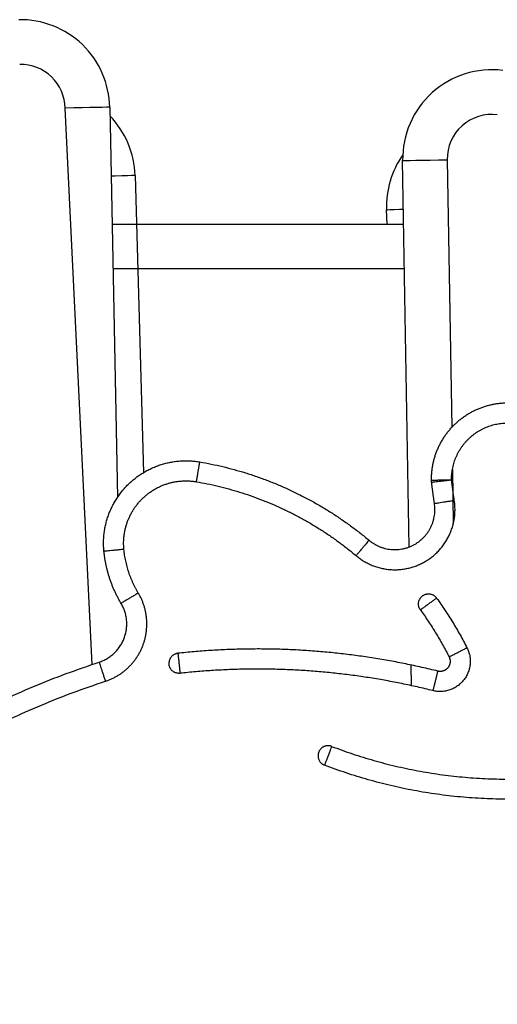
# Model space of a CAD drawing. Units: millimetres. Extents: x 2034.5 to 2045.6, y 2332.2 to 2344.2.
# Drawn here: x 2040.6 to 2040.7, y 2340.3 to 2340.6 of the extents above; entities that cross this region are included whole.
import ezdxf

# ---------------------------------------------------------------- set-up
doc = ezdxf.new("R2010")
doc.units = ezdxf.units.MM
doc.layers.add('Make2D$Visible$Curves', color=8, linetype='Continuous')
doc.layers.add('Make2D$Visible$Tangents', color=7, linetype='Continuous')

# ---------------------------------------------------------------- blocks, each defined once
blk = doc.blocks.new('S221B-')
at = {"color": 8, "linetype": 'Continuous', "lineweight": 25}
for p, q in [((2040.574946777673, 2328.133513599165), (2040.568892177382, 2328.258119572721)), ((2040.654556032458, 2328.246545423589), (2040.655553116622, 2328.186600869219)), ((2040.644960757533, 2328.222132851205), (2040.579601582328, 2328.222132851205)), ((2040.655709834057, 2328.177179039896), (2040.655911683339, 2328.165043890568))]:
    blk.add_line(p, q, dxfattribs=at)
at = {"color": 7, "linetype": 'Continuous', "lineweight": 25}
for p, q in [((2040.578890260497, 2328.258316148839), (2040.580608579093, 2328.17090994416)), ((2040.645997162093, 2328.159821137177), (2040.644557412902, 2328.24637912663)), ((2040.58456784133, 2328.243017007432), (2040.586474479789, 2328.176503369039)), ((2040.641061958113, 2328.232132901273), (2040.640939172545, 2328.23535089644)), ((2040.579405006209, 2328.232132901273), (2040.644794400969, 2328.232132901273)), ((2040.646513613435, 2328.128771986331), (2040.646436786728, 2328.133390822227))]:
    blk.add_line(p, q, dxfattribs=at)
at = {"color": 7, "linetype": 'Continuous', "lineweight": 25, "flags": 128}
for points in [[(2040.578890260497, 2328.258316148839), (2040.578698154727, 2328.258312393747), (2040.578129228392, 2328.258301188073), (2040.577205296794, 2328.258283008657), (2040.575961884299, 2328.258258570752), (2040.574446853438, 2328.25822876843), (2040.57271831874, 2328.258194793782), (2040.570842739382, 2328.258157958112), (2040.568892177382, 2328.258119572721)], [(2040.644557412902, 2328.24637912663), (2040.644749578276, 2328.246382345281), (2040.645318504611, 2328.246391822419), (2040.646242495814, 2328.246407140813), (2040.647485967913, 2328.246427823625), (2040.649001117984, 2328.24645303639), (2040.650729771891, 2328.246481825433), (2040.652605410853, 2328.246512998662), (2040.654556032458, 2328.246545423589)]]:
    blk.add_lwpolyline(points, dxfattribs=at)
at = {"color": 8, "linetype": 'Continuous', "lineweight": 25, "flags": 128}
for points in [[(2040.58456784133, 2328.243017007432), (2040.584375795165, 2328.243011523805), (2040.583806928435, 2328.242995192132), (2040.582883235255, 2328.24296872767), (2040.581640120784, 2328.242933084092), (2040.580125387946, 2328.242889632306), (2040.579194065371, 2328.24286298903)], [(2040.640939172545, 2328.23535089644), (2040.641131159106, 2328.235358227811), (2040.641699787417, 2328.235379923902), (2040.642623242179, 2328.235415150247), (2040.643865939418, 2328.235462595544), (2040.644738432208, 2328.235495854936)]]:
    blk.add_lwpolyline(points, dxfattribs=at)
at = {"color": 7, "linetype": 'Continuous', "lineweight": 25}
for centre, radius, start, end in [((2040.558897991742, 2328.25792312111), 0.01999613638521917, 1.126228571048223, 91.12622857104849), ((2040.558897991742, 2328.25792312111), 0.009996136385219076, 1.126228571048223, 91.12622857104849), ((2040.664551939971, 2328.246711713255), 0.01999727091576056, 82.9506785952517, 180.9529317146817), ((2040.564578936984, 2328.2424440168), 0.01999711927396239, 1.64195375993761, 44.14485667377844), ((2040.664551939971, 2328.246711713255), 0.009997270915760567, 82.9506785952517, 180.9529317146817), ((2040.660924003997, 2328.236113478521), 0.01999938840973218, 144.8281878005705, 182.1852564803972)]:
    blk.add_arc(centre, radius, start, end, dxfattribs=at)
at = {"layer": 'Make2D$Visible$Curves', "lineweight": -3}
for points, weights, knots in [([(2040.65102299634, 2328.174730690108), (2040.650908188857, 2328.181898331718), (2040.655938739945, 2328.18700536831), (2040.660969291034, 2328.192112404901), (2040.668137848968, 2328.192105760371), (2040.675306406903, 2328.192099115842), (2040.680327481941, 2328.186982762407), (2040.685348556978, 2328.181866408972), (2040.685220462343, 2328.174698992508)], [1, 0.9222502981798366, 1, 0.9222502981798366, 1, 0.9222502981798366, 1, 0.9222502981798366, 1], [0.2007589119079221, 0.2007589119079221, 0.2007589119079221, 11.31595154987716, 11.31595154987716, 22.43114418784641, 22.43114418784641, 33.54633682581566, 33.54633682581566, 44.6615294637849, 44.6615294637849, 44.6615294637849]), ([(2040.577595610012, 2328.158844353276), (2040.576695747668, 2328.167943119952), (2040.58338434433, 2328.174176897454), (2040.590072940991, 2328.180410674956), (2040.59908592769, 2328.178873346744)], [1, 0.8962391646555974, 1, 0.8962391646555974, 1], [0, 0, 0, 14.27128801764914, 14.27128801764914, 28.54257603529828, 28.54257603529828, 28.54257603529828]), ([(2040.637013327349, 2328.161333039642), (2040.641784803865, 2328.157335163148), (2040.647209048635, 2328.160389270758), (2040.652633293403, 2328.163443378368), (2040.651689362735, 2328.169596345092)], [1, 0.8224409764705499, 1, 0.8224409764705499, 1], [0, 0, 0, 18.15321941883327, 18.15321941883327, 36.30643883766654, 36.30643883766654, 36.30643883766654]), ([(2040.576511345107, 2328.134033051602), (2040.580625099955, 2328.135379867311), (2040.582141068295, 2328.139434337869), (2040.583657036635, 2328.143488808425), (2040.581436039818, 2328.147204190593)], [1, 0.9011863297326168, 1, 0.9011863297326168, 1], [0, 0, 0, 13.44892301107382, 13.44892301107382, 26.89784602214764, 26.89784602214764, 26.89784602214764])]:
    blk.add_rational_spline(points, weights, degree=2, knots=knots, dxfattribs=at)
for points, weights in [([(2040.59908592769, 2328.178873346744), (2040.620422479935, 2328.175234011107), (2040.637013327349, 2328.161333039642)], [1, 0.9652929249179591, 1]), ([(2040.651053690405, 2328.174273171887), (2040.651026672999, 2328.174501148053), (2040.65102299634, 2328.174730690108)], [1, 0.9987012214461867, 1]), ([(2040.651689362735, 2328.169596345092), (2040.651331460643, 2328.171929312745), (2040.651053690405, 2328.174273171887)], [1, 0.9998465978403583, 0.9999866965960783]), ([(2040.581436039818, 2328.147204190593), (2040.578213700476, 2328.152594663033), (2040.577595610012, 2328.158844353276)], [1, 0.9758745464787475, 1]), ([(2040.648532600657, 2328.145716858151), (2040.647209964467, 2328.147537059654), (2040.649030165971, 2328.148859695843)], [1, 0.7071067811865476, 1]), ([(2040.652173003662, 2328.148362130529), (2040.650850367473, 2328.150182332032), (2040.649030165971, 2328.148859695843)], [1, 0.707106781186596, 1]), ([(2040.594170156227, 2328.136009017329), (2040.591933273244, 2328.135766417829), (2040.592175872743, 2328.133529534846)], [1, 0.7071067811865067, 1]), ([(2040.476337867381, 2328.059994872475), (2040.514153040147, 2328.113617361359), (2040.576511345107, 2328.134033051602)], [1, 0.9492060746702224, 1]), ([(2040.594655355226, 2328.131535251362), (2040.592418472243, 2328.131292651862), (2040.592175872743, 2328.133529534846)], [1, 0.7071067811865538, 1]), ([(2040.628641667894, 2328.115168380299), (2040.626541471159, 2328.115975643375), (2040.625734208082, 2328.11387544664)], [1, 0.7071067811865476, 1]), ([(2040.625734208082, 2328.11387544664), (2040.624926945007, 2328.111775249905), (2040.627027141741, 2328.110967986829)], [1, 0.7071067811865476, 1])]:
    blk.add_rational_spline(points, weights, degree=2, dxfattribs=at)
for points, knots in [([(2040.652173003662, 2328.148362130529), (2040.65281135892, 2328.147483632789), (2040.654053786278, 2328.145700600499), (2040.655810231759, 2328.142953984884), (2040.657456446716, 2328.14013991922), (2040.658478605852, 2328.13822213367), (2040.658970315782, 2328.137253855755)], [0, 0, 0, 0, 3.520829619486836, 7.044425518214489, 10.56802141694209, 14.08885103642898, 14.08885103642898, 14.08885103642898, 14.08885103642898]), ([(2040.648532600657, 2328.145716858151), (2040.649136030557, 2328.144886424317), (2040.650310482883, 2328.143200944352), (2040.651970830643, 2328.140604600126), (2040.653526978753, 2328.137944496142), (2040.654493214055, 2328.136131635466), (2040.654958021811, 2328.135216333463)], [0, 0, 0, 0, 3.520829619486836, 7.044425518214489, 10.56802141694209, 14.08885103642898, 14.08885103642898, 14.08885103642898, 14.08885103642898]), ([(2040.652406139601, 2328.132014759209), (2040.651225327484, 2328.132309980049), (2040.648855004129, 2328.132875005559), (2040.645279049716, 2328.133644743016), (2040.641681766052, 2328.134336553102), (2040.638065769956, 2328.134949606421), (2040.634433383484, 2328.135483233427), (2040.630787555973, 2328.135936787502), (2040.627130821061, 2328.136309811588), (2040.623465807001, 2328.13660194468), (2040.619795292964, 2328.136812939366), (2040.616121678059, 2328.136942679171), (2040.612448170694, 2328.136991141593), (2040.608777116058, 2328.136958457103), (2040.605111035711, 2328.136844839984), (2040.601453108716, 2328.136650659229), (2040.597805594016, 2328.136376371999), (2040.59538018759, 2328.136140251331), (2040.594170156227, 2328.136009017329)], [0, 0, 0, 0, 4.002518382492898, 8.011856529476978, 12.02705871229728, 16.04716071040614, 20.07119117903353, 24.0981730426319, 28.12712490915459, 32.15706250008177, 36.18700009100906, 40.21595195753169, 44.24293382113022, 48.26696428975745, 52.28706628786626, 56.3022684706867, 60.31160661767072, 64.31412500016354, 64.31412500016354, 64.31412500016354, 64.31412500016354]), ([(2040.658970315782, 2328.137253855755), (2040.659039848255, 2328.137116933216), (2040.659170720914, 2328.136835854924), (2040.659338938249, 2328.136398125085), (2040.659478232069, 2328.135942797342), (2040.659586268806, 2328.135472646538), (2040.659661057694, 2328.134990871474), (2040.659701050755, 2328.134501125078), (2040.659705238218, 2328.134007107405), (2040.659673142167, 2328.133512762029), (2040.659604888469, 2328.133022161334), (2040.65950115335, 2328.132539113335), (2040.659363204211, 2328.132067475853), (2040.659192798194, 2328.131610708544), (2040.658992169864, 2328.131172016672), (2040.658763907492, 2328.130754131634), (2040.658510876483, 2328.130359331883), (2040.658234367438, 2328.12998704094), (2040.65793314171, 2328.129634507383), (2040.657604700154, 2328.129299794384), (2040.657248246008, 2328.128984095201), (2040.656865332925, 2328.128690681764), (2040.656458045688, 2328.128422693605), (2040.656029065168, 2328.128183054913), (2040.655581338706, 2328.12797422003), (2040.655118255866, 2328.127798260401), (2040.654643573997, 2328.127656751618), (2040.654161038352, 2328.127550658821), (2040.653674684731, 2328.12748042999), (2040.653188390363, 2328.127445902171), (2040.652705997555, 2328.127446372906), (2040.652231070233, 2328.127480619633), (2040.651766853203, 2328.127546985737), (2040.651463671782, 2328.127611879939), (2040.651314669153, 2328.127649132993)], [0, 0, 0, 0, 0.3412729384310209, 0.6886373850880136, 1.041398820406821, 1.398787479812156, 1.759966209119632, 2.124040643967764, 2.490071471696431, 2.857088398214728, 3.224105324732939, 3.590136152461699, 3.954210587309751, 4.315389316617305, 4.672777976022584, 5.025539411341548, 5.372903857998565, 5.714176796429561, 6.055449734860529, 6.40281418151746, 6.755575616836441, 7.112964276241772, 7.474143005549299, 7.838217440397353, 8.204248268126024, 8.571265194644361, 8.938282121162594, 9.304312948891354, 9.668387383739494, 10.02956611304703, 10.38695477245227, 10.73971620777113, 11.08708065442825, 11.42835359285926, 11.42835359285926, 11.42835359285926, 11.42835359285926]), ([(2040.654958021811, 2328.135216333463), (2040.654981199302, 2328.135170692617), (2040.655024823521, 2328.135076999853), (2040.655080895966, 2328.134931089906), (2040.65512732724, 2328.134779313992), (2040.655163339485, 2328.134622597057), (2040.655188269114, 2328.13446200537), (2040.655201600135, 2328.134298756571), (2040.655202995956, 2328.134134084013), (2040.655192297273, 2328.133969302221), (2040.65516954604, 2328.133805768656), (2040.655134967667, 2328.133644752656), (2040.65508898462, 2328.133487540163), (2040.655032182615, 2328.133335284393), (2040.654965306505, 2328.133189053769), (2040.654889219048, 2328.133049758756), (2040.654804875378, 2328.132918158839), (2040.654712705696, 2328.132794061858), (2040.65461229712, 2328.132676550673), (2040.654502816602, 2328.132564979673), (2040.654383998553, 2328.132459746612), (2040.654256360859, 2328.132361942133), (2040.654120598446, 2328.132272612747), (2040.65397760494, 2328.132192733182), (2040.653828362785, 2328.132123121555), (2040.653674001839, 2328.132064468346), (2040.653515774549, 2328.132017298751), (2040.653354929334, 2328.131981934485), (2040.65319281146, 2328.131958524875), (2040.653030713338, 2328.131947015602), (2040.652869915735, 2328.131947172513), (2040.652711606628, 2328.131958588089), (2040.652556867618, 2328.131980710124), (2040.652455807144, 2328.132002341525), (2040.652406139601, 2328.132014759209)], [0, 0, 0, 0, 0.3412729384310209, 0.6886373850880136, 1.041398820406821, 1.398787479812156, 1.759966209119632, 2.124040643967764, 2.490071471696431, 2.857088398214728, 3.224105324732939, 3.590136152461699, 3.954210587309751, 4.315389316617305, 4.672777976022584, 5.025539411341548, 5.372903857998565, 5.714176796429561, 6.055449734860529, 6.40281418151746, 6.755575616836441, 7.112964276241772, 7.474143005549299, 7.838217440397353, 8.204248268126024, 8.571265194644361, 8.938282121162594, 9.304312948891354, 9.668387383739494, 10.02956611304703, 10.38695477245227, 10.73971620777113, 11.08708065442825, 11.42835359285926, 11.42835359285926, 11.42835359285926, 11.42835359285926]), ([(2040.651314669153, 2328.127649132993), (2040.650165826109, 2328.127936361082), (2040.647859676418, 2328.128486089204), (2040.644380536684, 2328.129234986942), (2040.640880645164, 2328.129908067098), (2040.637362547827, 2328.130504522735), (2040.633828503865, 2328.131023702429), (2040.630281382765, 2328.131464977071), (2040.626723649566, 2328.131827901977), (2040.62315786137, 2328.132112125915), (2040.619586722101, 2328.132317408173), (2040.616012565916, 2328.132443635428), (2040.61243851436, 2328.132490785788), (2040.608866849128, 2328.132458986191), (2040.605300023512, 2328.132348445121), (2040.601741130506, 2328.132159521576), (2040.598192367894, 2328.131892660344), (2040.59583262644, 2328.131662932361), (2040.594655355226, 2328.131535251362)], [0, 0, 0, 0, 4.002518382492898, 8.011856529476978, 12.02705871229728, 16.04716071040614, 20.07119117903353, 24.0981730426319, 28.12712490915459, 32.15706250008177, 36.18700009100906, 40.21595195753169, 44.24293382113022, 48.26696428975745, 52.28706628786626, 56.3022684706867, 60.31160661767072, 64.31412500016354, 64.31412500016354, 64.31412500016354, 64.31412500016354]), ([(2040.628641667894, 2328.115168380299), (2040.63018338843, 2328.114575780852), (2040.633304646469, 2328.113456027309), (2040.638073825436, 2328.11198461494), (2040.642935888634, 2328.110723675485), (2040.647876096329, 2328.109681107102), (2040.652880994499, 2328.108863162413), (2040.657089220598, 2328.108373515559), (2040.660473736543, 2328.108098290717), (2040.663019767244, 2328.107950527497), (2040.665569713513, 2328.107861776637), (2040.668122143354, 2328.107832174506), (2040.670674032262, 2328.107861772434), (2040.67322432637, 2328.107950530132), (2040.675770170948, 2328.108098286845), (2040.679154627852, 2328.108373497963), (2040.683363126651, 2328.10886318053), (2040.688367748892, 2328.109681080219), (2040.693308147031, 2328.110723683123), (2040.698170078745, 2328.111984591867), (2040.702939239089, 2328.113455988045), (2040.706060645767, 2328.114575794559), (2040.707602327893, 2328.115168380299)], [0, 0, 0, 0, 5.617929091890711, 11.27722792637256, 16.9724744755295, 22.69802809944651, 28.44806057524784, 34.21658996838368, 37.10588850440643, 39.99751688280689, 42.89070057794751, 45.78466255901573, 48.67862454008394, 51.57180823522445, 54.46343661362491, 57.35273514964778, 63.12126454278339, 68.87129701858483, 74.59685064250199, 80.29209719165871, 85.9513960261409, 91.56932511803151, 91.56932511803151, 91.56932511803151, 91.56932511803151]), ([(2040.709216854046, 2328.110967986829), (2040.707612125686, 2328.110351167625), (2040.704363070816, 2328.109185567246), (2040.699398878312, 2328.107653999139), (2040.694338120602, 2328.106341526232), (2040.689195687627, 2328.105256286662), (2040.683986404141, 2328.10440493942), (2040.679605801122, 2328.103895231558), (2040.676082938734, 2328.103608765832), (2040.673432983257, 2328.103454966691), (2040.670778396289, 2328.103362579296), (2040.668122149303, 2328.103331770977), (2040.665465339262, 2328.103362583672), (2040.662811114357, 2328.103454963949), (2040.660160965146, 2328.103608769863), (2040.656638041302, 2328.103895249872), (2040.652257722136, 2328.104404920562), (2040.647048151437, 2328.105256314645), (2040.641905916694, 2328.106341518282), (2040.636845022124, 2328.107654023155), (2040.631880810234, 2328.109185608115), (2040.628631910082, 2328.110351153357), (2040.627027141741, 2328.110967986829)], [-91.56932511803151, -91.56932511803151, -91.56932511803151, -91.56932511803151, -85.9513960261409, -80.29209719165871, -74.59685064250199, -68.87129701858483, -63.12126454278339, -57.35273514964778, -54.46343661362491, -51.57180823522445, -48.67862454008394, -45.78466255901573, -42.89070057794751, -39.99751688280689, -37.10588850440643, -34.21658996838368, -28.44806057524784, -22.69802809944651, -16.9724744755295, -11.27722792637256, -5.617929091890711, 0, 0, 0, 0])]:
    blk.add_open_spline(points, degree=3, knots=knots, dxfattribs=at)
at = {"layer": 'Make2D$Visible$Tangents', "lineweight": -3}
for points, weights, knots in [([(2040.655522418933, 2328.17480276274), (2040.655437823226, 2328.180084313603), (2040.659144637193, 2328.183847485957), (2040.66285145116, 2328.187610658311), (2040.668133677205, 2328.187605762538), (2040.67341590325, 2328.187600866765), (2040.677115735146, 2328.183830829644), (2040.680815567041, 2328.180060792522), (2040.680721181194, 2328.174779407546)], [1, 0.9222503291395506, 1, 0.9222503291395506, 1, 0.9222503291395506, 1, 0.9222503291395506, 1], [0.2007630563413798, 0.2007630563413798, 0.2007630563413798, 11.31595332635913, 11.31595332635913, 22.43114359637689, 22.43114359637689, 33.54633386639465, 33.54633386639465, 44.6615241364124, 44.6615241364124, 44.6615241364124]), ([(2040.582073762705, 2328.159287239782), (2040.581393095953, 2328.166169656859), (2040.586452431303, 2328.1708849615), (2040.591511766654, 2328.175600266141), (2040.598329298718, 2328.174437412502)], [1, 0.8962391646556872, 1, 0.8962391646556872, 1], [0, 0, 0, 14.27128801764914, 14.27128801764914, 28.54257603529828, 28.54257603529828, 28.54257603529828]), ([(2040.634123273014, 2328.157883751899), (2040.641280487788, 2328.151886937158), (2040.649416854942, 2328.156468098573), (2040.657553222095, 2328.161049259988), (2040.656137326093, 2328.170278710073)], [1, 0.8224409764703857, 1, 0.8224409764703857, 1], [0, 0, 0, 18.15321941883327, 18.15321941883327, 36.30643883766654, 36.30643883766654, 36.30643883766654]), ([(2040.577911486567, 2328.129756416957), (2040.58408211884, 2328.13177664052), (2040.58635607135, 2328.137858346356), (2040.58863002386, 2328.143940052192), (2040.585298528635, 2328.149513125443)], [1, 0.9011863297325932, 1, 0.9011863297325932, 1], [0, 0, 0, 13.44892301107382, 13.44892301107382, 26.89784602214764, 26.89784602214764, 26.89784602214764]), ([(2040.652173003662, 2328.148362130529), (2040.652173003662, 2328.148362130529), (2040.65035280216, 2328.14703949434), (2040.648532600657, 2328.145716858151), (2040.648532600657, 2328.145716858151)], [1, 0.7071067811865476, 1, 0.7071067811865476, 1], [3.141592653589793, 3.141592653589793, 3.141592653589793, 4.71238898038469, 4.71238898038469, 6.283185307179586, 6.283185307179586, 6.283185307179586]), ([(2040.654958021811, 2328.135216333463), (2040.65495802181, 2328.135216333463), (2040.656964168797, 2328.136235094609), (2040.658970315782, 2328.137253855755), (2040.658970315782, 2328.137253855755)], [1, 0.7071067811865476, 1, 0.7071067811865476, 1], [0, 0, 0, 3.926990816987241, 3.926990816987241, 7.853981633974483, 7.853981633974483, 7.853981633974483]), ([(2040.594170156227, 2328.136009017329), (2040.594170156228, 2328.136009017329), (2040.594412755727, 2328.133772134345), (2040.594655355226, 2328.131535251362), (2040.594655355226, 2328.131535251362)], [1, 0.7071067811865476, 1, 0.7071067811865476, 1], [3.141592653589793, 3.141592653589793, 3.141592653589793, 4.71238898038469, 4.71238898038469, 6.283185307179586, 6.283185307179586, 6.283185307179586]), ([(2040.652406139601, 2328.132014759209), (2040.652406139601, 2328.132014759209), (2040.651860404377, 2328.129831946101), (2040.651314669153, 2328.127649132993), (2040.651314669153, 2328.127649132993)], [1, 0.7071067811865476, 1, 0.7071067811865476, 1], [0, 0, 0, 3.926990816987241, 3.926990816987241, 7.853981633974483, 7.853981633974483, 7.853981633974483]), ([(2040.628641667894, 2328.115168380299), (2040.628641667894, 2328.115168380299), (2040.627834404817, 2328.113068183563), (2040.627027141741, 2328.110967986829), (2040.627027141741, 2328.110967986829)], [1, 0.7071067811865476, 1, 0.7071067811865476, 1], [0, 0, 0, 1.570796326794897, 1.570796326794897, 3.141592653589793, 3.141592653589793, 3.141592653589793])]:
    blk.add_rational_spline(points, weights, degree=2, knots=knots, dxfattribs=at)
for points, weights in [([(2040.598329298718, 2328.174437412502), (2040.59908592769, 2328.178873346744), (2040.59908592769, 2328.178873346744)], [1, 0.7071067811865361, 1]), ([(2040.598329298718, 2328.174437412502), (2040.618465664762, 2328.171002790371), (2040.634123273014, 2328.157883751899)], [1, 0.9652929249179634, 1]), ([(2040.655522418933, 2328.17480276274), (2040.651053690332, 2328.174273173312), (2040.651053690405, 2328.174273171887)], [0.9999999939717615, 0.7071067842006807, 1]), ([(2040.656137326093, 2328.170278710073), (2040.655791115368, 2328.172535468553), (2040.655522418933, 2328.17480276274)], [1, 0.999853248467567, 1]), ([(2040.651689362735, 2328.169596345092), (2040.651689362735, 2328.169596345092), (2040.656137326093, 2328.170278710073)], [1, 0.7071067811955303, 1]), ([(2040.637013327349, 2328.161333039642), (2040.637013327349, 2328.161333039642), (2040.634123273014, 2328.157883751899)], [1, 0.7071067811865361, 1]), ([(2040.582073762705, 2328.159287239782), (2040.577595610012, 2328.158844353276), (2040.577595610012, 2328.158844353276)], [1, 0.7071067811865211, 1]), ([(2040.585298528635, 2328.149513125443), (2040.58259276635, 2328.154039444825), (2040.582073762705, 2328.159287239782)], [1, 0.9758745464783933, 1]), ([(2040.585298528635, 2328.149513125443), (2040.581436039818, 2328.147204190593), (2040.581436039818, 2328.147204190593)], [1, 0.707106781183397, 1]), ([(2040.576511345107, 2328.134033051602), (2040.576511345107, 2328.134033051602), (2040.577911486567, 2328.129756416957)], [1, 0.7071067811865344, 1]), ([(2040.480015385458, 2328.057401446017), (2040.516970855714, 2328.109804863695), (2040.577911486567, 2328.129756416957)], [1, 0.9492060746702276, 1])]:
    blk.add_rational_spline(points, weights, degree=2, dxfattribs=at)
blk.add_open_spline([(2040.655522418933, 2328.17480276274), (2040.655389853417, 2328.174800639344), (2040.655254847871, 2328.174798476863), (2040.654981403783, 2328.174794096912), (2040.65484296607, 2328.174791879454), (2040.654564414394, 2328.174787417684), (2040.654424302199, 2328.174785173401), (2040.654214397607, 2328.174781811197), (2040.654144475307, 2328.174780691197), (2040.654004995647, 2328.174778457041), (2040.653935438387, 2328.174777342887), (2040.653796972087, 2328.17477512496), (2040.653728063158, 2328.174774021189), (2040.653591183598, 2328.174771828675), (2040.653523213089, 2328.174770739934), (2040.653388503754, 2328.174768582179), (2040.653321765056, 2328.174767513167), (2040.653189812278, 2328.174765399562), (2040.65312459833, 2328.174764354971), (2040.652995983604, 2328.174762294831), (2040.652932582959, 2328.174761279282), (2040.652807875017, 2328.174759281716), (2040.652746567848, 2328.174758299699), (2040.652626314695, 2328.174756373484), (2040.652567368832, 2328.174755429287), (2040.652452089986, 2328.174753582745), (2040.652395757114, 2328.174752680401), (2040.652285936253, 2328.174750921279), (2040.652232448363, 2328.174750064502), (2040.652128526611, 2328.174748399867), (2040.652078092831, 2328.174747592008), (2040.651980462863, 2328.174746028147), (2040.651933266739, 2328.174745272147), (2040.651842267881, 2328.174743814497), (2040.651798465192, 2328.174743112849), (2040.651714379637, 2328.174741765931), (2040.651674096796, 2328.174741120661), (2040.651597147023, 2328.174739888037), (2040.651560480093, 2328.174739300684), (2040.651490827518, 2328.17473818494), (2040.651457841856, 2328.174737656549), (2040.651395586726, 2328.174736659293), (2040.651366317223, 2328.174736190425), (2040.651311499679, 2328.174735312297), (2040.651285951585, 2328.174734903036), (2040.651238553814, 2328.174734143753), (2040.65121670407, 2328.174733793729), (2040.651156628104, 2328.174732831324), (2040.651123885884, 2328.174732306783), (2040.651072339218, 2328.174731480945), (2040.6510535319, 2328.174731179602), (2040.651028861941, 2328.174730784257), (2040.651022996342, 2328.174730690207), (2040.65102299634, 2328.174730690108)], degree=3, knots=[0, 0, 0, 0, 0.4908738521237027, 0.4908738521237027, 0.9817477042474053, 0.9817477042474053, 1.472621556371108, 1.472621556371108, 1.718058482432959, 1.718058482432959, 1.963495408494811, 1.963495408494811, 2.208932334556662, 2.208932334556662, 2.454369260618513, 2.454369260618513, 2.699806186680365, 2.699806186680365, 2.945243112742216, 2.945243112742216, 3.190680038804067, 3.190680038804067, 3.436116964865919, 3.436116964865919, 3.68155389092777, 3.68155389092777, 3.926990816989621, 3.926990816989621, 4.172427743051473, 4.172427743051473, 4.417864669113324, 4.417864669113324, 4.663301595175176, 4.663301595175176, 4.908738521237026, 4.908738521237026, 5.154175447298877, 5.154175447298877, 5.399612373360729, 5.399612373360729, 5.645049299422581, 5.645049299422581, 5.890486225484432, 5.890486225484432, 6.135923151546283, 6.135923151546283, 6.381360077608134, 6.381360077608134, 6.872233929731837, 6.872233929731837, 7.36310778185554, 7.36310778185554, 7.853981633979243, 7.853981633979243, 7.853981633979243, 7.853981633979243], dxfattribs=at)

msp = doc.modelspace()

# ---------------------------------------------------------------- block references
msp.add_blockref('S221B-', (0, 12.28028697886157))

doc.saveas('drawing.dxf')
